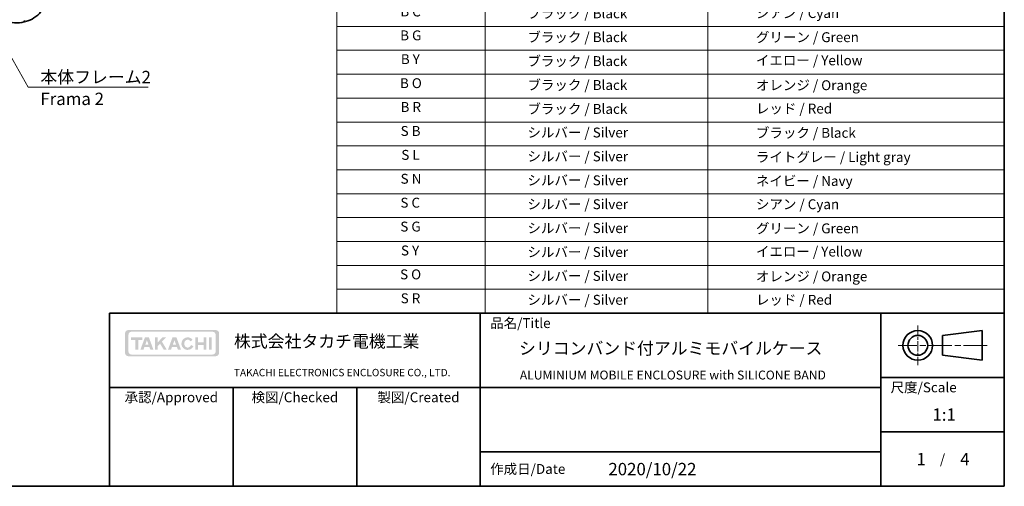
# Model space of a CAD drawing. Units: millimetres. Extents: x 0 to 1985, y 0 to 422.
# Drawn here: x 192 to 391, y 0 to 94 of the extents above; entities that cross this region are included whole.
import ezdxf

# ---------------------------------------------------------------- set-up
doc = ezdxf.new("R2010")
doc.units = ezdxf.units.MM
doc.linetypes.add('CHAIN', pattern=[0.35429999999999995, 0.2362, -0.0295, 0.0591, -0.0295])
for name, color, linetype, lineweight in [('Border (ISO)', 7, 'Continuous', 35), ('Hatch (ISO)', 1, 'Continuous', 18), ('Symbol (ISO)', 7, 'Continuous', 18), ('Title (ISO)', 7, 'Continuous', 35), ('Visible (ISO)', 7, 'Continuous', 35)]:
    doc.layers.add(name, color=color, linetype=linetype, lineweight=lineweight)
doc.styles.add('Note Text (TK)', font='txt')
doc.styles.add('Note Text (TK2)', font='txt')
doc.styles.add('文字スタイル75', font='arial.ttf')
doc.dimstyles.new('Default - Method 1b (TK)$7', dxfattribs={"dimtxt": 2.5, "dimasz": 2.5, "dimexe": 1, "dimexo": 1.499999999999999, "dimgap": 1, "dimtad": 1, "dimtoh": 1, "dimrnd": 1e-08, "dimdsep": 46, "dimtxsty": 'Note Text (TK)', "dimcen": 0.09, "dimdle": 5, "dimclrd": 100, "dimclre": 100, "dimclrt": 7, "dimadec": 1, "dimazin": 1, "dimtfac": 1, "dimtmove": 0, "dimatfit": 3, "dimfxl": 1, "dimtolj": 1, "dimlwd": -1, "dimlwe": -1, "dimarcsym": 0})

# ---------------------------------------------------------------- blocks, each defined once
blk = doc.blocks.new('図面枠 tk図枠')
at = {"layer": 'Border (ISO)'}
for p in [(405.4999999999999, 289), (14.50000000000001, 8.000000000000007)]:
    blk.add_line(p, (405.4999999999999, 8.000000000000007), dxfattribs=at)
blk = doc.blocks.new('表題欄 tk表題欄')
at = {"layer": 'Hatch (ISO)'}
h = blk.add_hatch(color=256, dxfattribs=at)
edge = h.paths.add_edge_path(flags=0)
edge.add_arc((95.57537688673352, 236.2990653650367), 0.5958259999999996, 269.9999999999897, 360)
edge.add_line((96.17120288673351, 236.2990653650368), (96.17120288673348, 239.7107813650365))
edge.add_arc((95.5753768867335, 239.7107813650366), 0.5958259999999996, 0, 90.0000000000068)
edge.add_line((95.57537688673342, 240.3066073650366), (79.13710888673356, 240.3066073650366))
edge.add_arc((79.13710888673353, 239.7107813650366), 0.5958259999999996, 89.99999999999744, 180)
edge.add_line((78.54128288673353, 239.7107813650365), (78.54128288673331, 236.2990653650368))
edge.add_arc((79.13710888673332, 236.2990653650365), 0.5958259999999996, 180, 270.0000000000231)
edge.add_line((79.13710888673356, 235.7032393650365), (95.57537688673342, 235.7032393650367))
edge = h.paths.add_edge_path()
edge.add_line((77.83935088673357, 239.9556413650366), (77.83935088673357, 236.0542053650368))
edge.add_arc((78.54128288673346, 236.0542053650367), 0.7019319999998935, 180, 270.0000000000087)
edge.add_line((78.54128288673357, 235.3522733650368), (96.17120288673352, 235.3522733650368))
edge.add_arc((96.17120288673351, 236.0542053650367), 0.7019319999998921, 270, 360)
edge.add_line((96.8731348867334, 236.0542053650368), (96.87313488673352, 239.9556413650366))
edge.add_arc((96.1712028867336, 239.9556413650367), 0.7019319999998921, 0, 90.00000000000873)
edge.add_line((96.17120288673348, 240.6575733650367), (78.54128288673357, 240.6575733650366))
edge.add_arc((78.54128288673357, 239.9556413650366), 0.7019319999999984, 90, 180)
for points in [[(79.07181288673355, 239.1476033650369), (79.07181288673355, 238.6578833650367), (79.92066088673353, 238.6578833650367), (79.92066088673353, 236.6581933650368), (80.50832488673353, 236.6581933650368), (80.50832488673353, 238.6578833650367), (81.35717288673355, 238.6578833650367), (81.35717288673355, 239.1476033650369)], [(85.68407849525303, 236.6581933650368), (84.9434673993943, 237.8918698287545), (84.41792288673358, 237.3246628822781), (84.41792288673358, 236.6581933650368), (83.89555488673355, 236.6581933650368), (83.89555488673355, 239.1476033650369), (84.41792288673358, 239.1476033650369), (84.41792288673358, 238.0993979968839), (85.38913556809511, 239.1476033650369), (86.10696490847272, 239.1476033650369), (85.31925422435492, 238.2974470774499), (86.30334488673353, 236.6581933650368)], [(92.09142939614459, 239.1476033650369), (92.09142939614459, 236.6581933650368), (92.60971639614465, 236.6581933650368), (92.60971639614465, 237.6580383650368), (93.76872039614462, 237.6580383650368), (93.76872039614462, 236.6581933650368), (94.28700739614459, 236.6581933650368), (94.28700739614459, 239.1476033650369), (93.76872039614462, 239.1476033650369), (93.76872039614462, 238.1477583650367), (92.60971639614465, 238.1477583650367), (92.60971639614465, 239.1476033650369)], [(94.84202339614467, 239.1476033650369), (94.84202339614467, 236.6581933650368), (95.36439139614473, 236.6581933650368), (95.36439139614473, 239.1476033650369)]]:
    blk.add_hatch(color=256, dxfattribs=at).paths.add_polyline_path(points)
h = blk.add_hatch(color=256, dxfattribs=at)
h.paths.add_polyline_path([(82.59020695886475, 237.7110913650368), (81.95242681460243, 237.7110913650368), (82.27131688673356, 238.5794973650367)], flags=0)
h.paths.add_polyline_path([(82.77903014574996, 237.1968853650368), (81.76360362771717, 237.1968853650368), (81.56578886050404, 236.6581933650368), (80.94907288673355, 236.6581933650368), (81.86321688673357, 239.1476033650369), (82.67941688673353, 239.1476033650369), (83.59356088673351, 236.6581933650368), (82.97684491296302, 236.6581933650368)])
h = blk.add_hatch(color=256, dxfattribs=at)
h.paths.add_polyline_path([(87.52707281460246, 237.7110913650368), (88.16485295886469, 237.7110913650368), (87.84596288673359, 238.5794973650367)], flags=0)
h.paths.add_polyline_path([(87.14043486050403, 236.6581933650368), (87.3382496277172, 237.1968853650368), (88.35367614574989, 237.1968853650368), (88.551490912963, 236.6581933650368), (89.16820688673343, 236.6581933650368), (88.25406288673352, 239.1476033650369), (87.43786288673356, 239.1476033650369), (86.52371888673358, 236.6581933650368)])
h = blk.add_hatch(color=256, dxfattribs=at)
edge = h.paths.add_edge_path()
edge.add_arc((90.52309888673334, 237.9028983650369), 1.273272000000011, 38.55054079078439, 336.5820184016556)
edge.add_line((91.69149139614446, 237.3968543650369), (91.17255542714857, 237.6216113977801))
edge.add_ellipse((90.52309888673352, 237.9028983650369), major_axis=(0, -0.7998759999999119), ratio=0.8673469387756529, start_angle=128.5505407907963, end_angle=426.582018401653, ccw=False)
edge.add_line((91.09381514418376, 238.3576891122095), (91.51887237036831, 238.6964075050431))
at = {"layer": 'Title (ISO)'}
for p, q in [((74.70882392282105, 244.052739026017), (255.7088239228211, 244.052739026017)), ((74.70882392282105, 209.052739026017), (74.70882392282105, 244.052739026017)), ((149.7088239228211, 244.052739026017), (149.7088239228211, 209.052739026017)), ((230.7088239228211, 244.052739026017), (230.7088239228211, 209.052739026017)), ((255.7088239228211, 244.052739026017), (255.7088239228211, 209.052739026017)), ((243.2088239228211, 239.552739026017), (251.2088239228211, 240.5527390260171)), ((243.2088239228211, 239.552739026017), (243.2088239228211, 235.552739026017)), ((251.2088239228211, 234.552739026017), (251.2088239228211, 240.5527390260171)), ((243.2088239228211, 235.552739026017), (251.2088239228211, 234.552739026017)), ((230.7088239228211, 231.052739026017), (255.7088239228211, 231.052739026017)), ((74.70882392282105, 229.052739026017), (230.7088239228211, 229.052739026017)), ((99.70882392282108, 229.052739026017), (99.70882392282108, 209.052739026017)), ((124.708823922821, 229.052739026017), (124.708823922821, 209.052739026017)), ((230.7088239228211, 220.052739026017), (255.7088239228211, 220.052739026017)), ((149.7088239228211, 216.052739026017), (230.7088239228211, 216.052739026017)), ((255.7088239228211, 209.052739026017), (74.70882392282105, 209.052739026017))]:
    blk.add_line(p, q, dxfattribs=at)
at = {"layer": 'Title (ISO)', "color": 4, "linetype": 'CHAIN', "lineweight": 18, "ltscale": 8.889559745788574}
blk.add_line((238.2088239228211, 241.552739026017), (238.2088239228211, 233.552739026017), dxfattribs=at)
at = {"layer": 'Title (ISO)', "color": 4, "linetype": 'CHAIN', "lineweight": 18, "ltscale": 20.00163269042969}
blk.add_line((252.2088239228211, 237.552739026017), (234.2088239228211, 237.552739026017), dxfattribs=at)
at = {"layer": 'Title (ISO)'}
for radius in [3, 2]:
    blk.add_circle((238.2088239228211, 237.552739026017), radius, dxfattribs=at)
at = {"layer": 'Title (ISO)', "color": 1, "char_height": 2.000000029802322, "line_spacing_factor": 1.5, "style": 'Note Text (TK)'}
for s, insert, attachment_point in [('\\fＭＳ Ｐゴシック|b0|i0;\\H2.0000;品名/Title', (151.708823922821, 242.052739026017), 4), ('\\fＭＳ Ｐゴシック|b0|i0;\\H2.0000;尺度/Scale', (232.7088239228211, 229.052739026017), 4), ('\\fＭＳ Ｐゴシック|b0|i0;\\H2.0000;承認/Approved', (87.20882392282108, 227.052739026017), 5), ('\\fＭＳ Ｐゴシック|b0|i0;\\H2.0000;検図/Checked', (112.208823922821, 227.052739026017), 5), ('\\fＭＳ Ｐゴシック|b0|i0;\\H2.0000;製図/Created', (137.2088239228211, 227.052739026017), 5), ('\\fＭＳ Ｐゴシック|b0|i0;\\H2.0000;作成日/Date', (151.708823922821, 212.552739026017), 4)]:
    blk.add_mtext(s, dxfattribs=dict(at, insert=insert, attachment_point=attachment_point))
at = {"layer": 'Title (ISO)', "color": 7, "line_spacing_factor": 1.5, "style": 'Note Text (TK)'}
for s, insert, char_height, attachment_point in [('株式会社タカチ電機工業', (99.87313488673345, 238.052739026017), 2.5, 4), ('\\fArial|b0|i0;\\H1.4986;TAKACHI ELECTRONICS ENCLOSURE CO., LTD.', (99.87313488673342, 232.052739026017), 1.49859994649887, 4), ('\\fＭＳ Ｐゴシック|b0|i0;\\H2.0000;/', (243.2088239228211, 214.552739026017), 2.000000029802322, 5)]:
    blk.add_mtext(s, dxfattribs=dict(at, insert=insert, char_height=char_height, attachment_point=attachment_point))
at = {"layer": 'Title (ISO)', "color": 7}
for tag, p, height, style in [('<品名>_001', (157.5383693773665, 235.7104094805625), 2.5, 'Note Text (TK)'), ('<Title>_001', (157.7088239228211, 230.6521250748138), 1.800000071525573, '文字スタイル75'), ('<尺度>_001', (241.1704716500938, 222.302739026017), 2.5, 'Note Text (TK)'), ('<ページ_No.>_001', (237.9488807410029, 213.302739026017), 2.5, 'Note Text (TK)'), ('<総ページ数>_001', (246.7926307410029, 213.302739026017), 2.5, 'Note Text (TK)'), ('作成日_001', (175.617914831912, 211.2814322078352), 2.5, 'Note Text (TK)')]:
    blk.add_attdef(tag, p, '', height=height, dxfattribs=dict(at, style=style))
blk = doc.blocks.new('テーブル1')
at = {"layer": 'Symbol (ISO)'}
for p, q in [((270.5, 130.5858468431235), (405.4999999999999, 130.5858468431235)), ((270.5, 130.5858468431235), (270.5, 125.7649110361934)), ((405.4999999999999, 130.5858468431235), (405.4999999999999, 125.7649110361934)), ((270.5, 125.7649110361934), (405.4999999999999, 125.7649110361934)), ((270.5, 125.7649110361934), (270.5, 120.3239752292633)), ((300.5, 125.7649110361934), (300.5, 120.3239752292633)), ((345.5, 125.7649110361934), (345.5, 120.3239752292633)), ((405.4999999999999, 125.7649110361934), (405.4999999999999, 120.3239752292633)), ((270.5, 120.3239752292633), (405.4999999999999, 120.3239752292633)), ((270.5, 120.3239752292633), (270.5, 42.99999999999998)), ((300.5, 120.3239752292633), (300.5, 42.99999999999998)), ((345.5, 120.3239752292633), (345.5, 42.99999999999998)), ((405.4999999999999, 120.3239752292633), (405.4999999999999, 42.99999999999998)), ((270.5, 115.4912267774343), (405.4999999999999, 115.4912267774343)), ((270.5, 110.6584783256054), (405.4999999999999, 110.6584783256054)), ((270.5, 105.8257298737764), (405.4999999999999, 105.8257298737764)), ((270.5, 100.9929814219475), (405.4999999999999, 100.9929814219475)), ((270.5, 96.16023297011853), (405.4999999999999, 96.16023297011853)), ((270.5, 91.32748451828957), (405.4999999999999, 91.32748451828957)), ((270.5, 86.4947360664606), (405.4999999999999, 86.4947360664606)), ((270.5, 81.66198761463166), (405.4999999999999, 81.66198761463166)), ((270.5, 76.8292391628027), (405.4999999999999, 76.8292391628027)), ((270.5, 71.99649071097375), (405.4999999999999, 71.99649071097375)), ((270.5, 67.16374225914478), (405.4999999999999, 67.16374225914478)), ((270.5, 62.33099380731582), (405.4999999999999, 62.33099380731582)), ((270.5, 57.49824535548686), (405.4999999999999, 57.49824535548686)), ((270.5, 52.66549690365791), (405.4999999999999, 52.66549690365791)), ((270.5, 47.83274845182894), (405.4999999999999, 47.83274845182894)), ((270.5, 42.99999999999998), (405.4999999999999, 42.99999999999998))]:
    blk.add_line(p, q, dxfattribs=at)
at = {"layer": 'Symbol (ISO)', "color": 7, "attachment_point": 7}
for s, insert, char_height, style in [('色仕様（型番末尾□□） / Color Type（End of product number□□）', (285.2680255006765, 126.3990631648898), 2.5, 'Note Text (TK)'), ('記号 / Code', (275.8642697422473, 121.4216360285878), 2.5, 'Note Text (TK)'), ('ｹｰｽ色 / Enclosure color', (303.5634270653225, 121.4216360472143), 2.5, 'Note Text (TK)'), ('ｼﾘｺﾝﾊﾞﾝﾄﾞ色 / Silicone band color', (348.8192752346492, 121.3046770192683), 2.5, 'Note Text (TK)'), ('B B', (283.3550275624915, 116.9076010396704), 2.000000029802322, 'Note Text (TK2)'), ('            ブラック / Black', (301.7, 116.5157881516963), 2.000000029802322, 'Note Text (TK2)'), ('              ブラック / Black', (346.6999999999999, 116.5157881516963), 2.000000029802322, 'Note Text (TK2)'), ('B L', (283.5012262822313, 112.0748525878415), 2.000000029802322, 'Note Text (TK2)'), ('            ブラック / Black', (301.7, 111.6830396998674), 2.000000029802322, 'Note Text (TK2)'), ('              ライトグレー / Light gray', (346.6999999999999, 111.607016313076), 2.000000029802322, 'Note Text (TK2)'), ('B N', (283.3491796017809, 107.2421041360125), 2.000000029802322, 'Note Text (TK2)'), ('            ブラック / Black', (301.7, 106.8502912480384), 2.000000029802322, 'Note Text (TK2)'), ('              ネイビー / Navy', (346.6999999999999, 106.7859637640417), 2.000000029802322, 'Note Text (TK2)'), ('B C', (283.3140918375178, 102.3859638570575), 2.000000029802322, 'Note Text (TK2)'), ('            ブラック / Black', (301.7, 102.0175427962095), 2.000000029802322, 'Note Text (TK2)'), ('              シアン / Cyan', (346.6999999999999, 102.0701743774116), 2.000000029802322, 'Note Text (TK2)'), ('B G', (283.2906999946757, 97.55321540522857), 2.000000029802322, 'Note Text (TK2)'), ('            ブラック / Black', (301.7, 97.18479434438052), 2.000000029802322, 'Note Text (TK2)'), ('              グリーン / Green', (346.6999999999999, 97.19064229577782), 2.000000029802322, 'Note Text (TK2)'), ('B Y', (283.4252029420061, 92.74385878052564), 2.000000029802322, 'Note Text (TK2)'), ('            ブラック / Black', (301.7, 92.35204589255156), 2.000000029802322, 'Note Text (TK2)'), ('              イエロー / Yellow', (346.6999999999999, 92.50409267544748), 2.000000029802322, 'Note Text (TK2)'), ('B O', (283.249764269702, 87.89356645471418), 2.000000029802322, 'Note Text (TK2)'), ('            ブラック / Black', (301.7, 87.5192974407226), 2.000000029802322, 'Note Text (TK2)'), ('              オレンジ / Orange', (346.6999999999999, 87.4783617436886), 2.000000029802322, 'Note Text (TK2)'), ('B R', (283.3725712956114, 83.0725139161572), 2.000000029802322, 'Note Text (TK2)'), ('            ブラック / Black', (301.7, 82.68654898889363), 2.000000029802322, 'Note Text (TK2)'), ('              レッド / Red', (346.6999999999999, 82.75087646357716), 2.000000029802322, 'Note Text (TK2)'), ('S B', (283.3820589939569, 78.22222159791272), 2.000000029802322, 'Note Text (TK2)'), ('            シルバー / Silver', (301.7, 77.91228004172444), 2.000000029802322, 'Note Text (TK2)'), ('              ブラック / Black', (346.6999999999999, 77.85380053706467), 2.000000029802322, 'Note Text (TK2)'), ('S L', (283.5282578627085, 73.38947314608377), 2.000000029802322, 'Note Text (TK2)'), ('            シルバー / Silver', (301.7, 73.0795315898955), 2.000000029802322, 'Note Text (TK2)'), ('              ライトグレー / Light gray', (346.6999999999999, 72.94502869844437), 2.000000029802322, 'Note Text (TK2)'), ('S N', (283.3762110332464, 68.55672469425481), 2.000000029802322, 'Note Text (TK2)'), ('            シルバー / Silver', (301.7, 68.24678313806653), 2.000000029802322, 'Note Text (TK2)'), ('              ネイビー / Navy', (346.6999999999999, 68.12397614941001), 2.000000029802322, 'Note Text (TK2)'), ('S C', (283.3411232689833, 63.72397624242585), 2.000000029802322, 'Note Text (TK2)'), ('            シルバー / Silver', (301.7, 63.41403468623757), 2.000000029802322, 'Note Text (TK2)'), ('              シアン / Cyan', (346.6999999999999, 63.40818676277995), 2.000000029802322, 'Note Text (TK2)'), ('S G', (283.3177315751528, 58.8912277905969), 2.000000029802322, 'Note Text (TK2)'), ('            シルバー / Silver', (301.7, 58.58128623440862), 2.000000029802322, 'Note Text (TK2)'), ('              グリーン / Green', (346.6999999999999, 58.52865468114615), 2.000000029802322, 'Note Text (TK2)'), ('S Y', (283.4522343734716, 54.05847933876793), 2.000000029802322, 'Note Text (TK2)'), ('            シルバー / Silver', (301.7, 53.74853778257965), 2.000000029802322, 'Note Text (TK2)'), ('              イエロー / Yellow', (346.6999999999999, 53.8421050608158), 2.000000029802322, 'Note Text (TK2)'), ('S O', (283.2767958501791, 49.22573088693898), 2.000000029802322, 'Note Text (TK2)'), ('            シルバー / Silver', (301.7, 48.9157893307507), 2.000000029802322, 'Note Text (TK2)'), ('              オレンジ / Orange', (346.6999999999999, 48.81637412905693), 2.000000029802322, 'Note Text (TK2)'), ('S R', (283.3996028760885, 44.39298243511001), 2.000000029802322, 'Note Text (TK2)'), ('            シルバー / Silver', (301.7, 44.08304087892173), 2.000000029802322, 'Note Text (TK2)'), ('              レッド / Red', (346.6999999999999, 44.08888884894548), 2.000000029802322, 'Note Text (TK2)')]:
    blk.add_mtext(s, dxfattribs=dict(at, insert=insert, char_height=char_height, style=style))

msp = doc.modelspace()

# ---------------------------------------------------------------- linework, layer by layer
at = {"layer": 'Visible (ISO)'}
for p, q in [((192.7625011068026, 94.14487733578008), (192.7213602615408, 93.8859233196443)), ((192.7213602615408, 93.8859233196443), (192.9368879010819, 94.01035826035113)), ((193.0073322858195, 93.95601863249561), (192.7625011068026, 94.14487733578008))]:
    msp.add_line(p, q, dxfattribs=at)
for major_axis, ratio, start_param, end_param in [((8.874999999999986, -15.37195091717377), 0.5773502691896254, 6.13069018445177, 6.495414976949979), ((8.874999999999995, -15.37195091717379), 0.5773502691896255, 5.750434870066668, 6.102715895251267)]:
    msp.add_ellipse((185.5834803048813, 109.9279376746017), major_axis=major_axis, ratio=ratio, start_param=start_param, end_param=end_param, dxfattribs=at)

# ---------------------------------------------------------------- block references
for name in ['図面枠 tk図枠', 'テーブル1']:
    msp.add_blockref(name, (-14.50000000000001, -8.000000000000007))
msp.add_blockref('表題欄 tk表題欄', (135.2911760771789, -209.052739026017)).add_auto_attribs({'<品名>_001': 'シリコンバンド付アルミモバイルケース', '<尺度>_001': '1:1', '作成日_001': '2020/10/22', '<Title>_001': 'ALUMINIUM MOBILE ENCLOSURE with SILICONE BAND', '<ページ_No.>_001': '1', '<総ページ数>_001': '4'})

# ---------------------------------------------------------------- texts
at = {"layer": 'Symbol (ISO)', "color": 7, "insert": (196.0174909980743, 84.00379961870314), "char_height": 2.5, "width": 22.80701875686645, "attachment_point": 1, "line_spacing_factor": 1.058181881904602, "style": 'Note Text (TK)'}
msp.add_mtext('{\\fＭＳ Ｐゴシック|b0|i0;本体フレーム2\\P\\fＭＳ Ｐゴシック|b0|i0;Frama 2}', dxfattribs=at)

# ---------------------------------------------------------------- leaders
at = {"layer": 'Symbol (ISO)', "color": 100, "annotation_type": 0, "has_hookline": 1, "hookline_direction": 0, "text_width": 21.80397727272727}
msp.add_leader([(180.1724115965179, 104.3257575350672), (193.5174909980744, 80.70158548941144), (196.0174909980743, 80.70158548941144)], dimstyle='Default - Method 1b (TK)$7', override={"dimgap": 0, "dimtad": 1}, dxfattribs=at)

doc.saveas('drawing.dxf')
